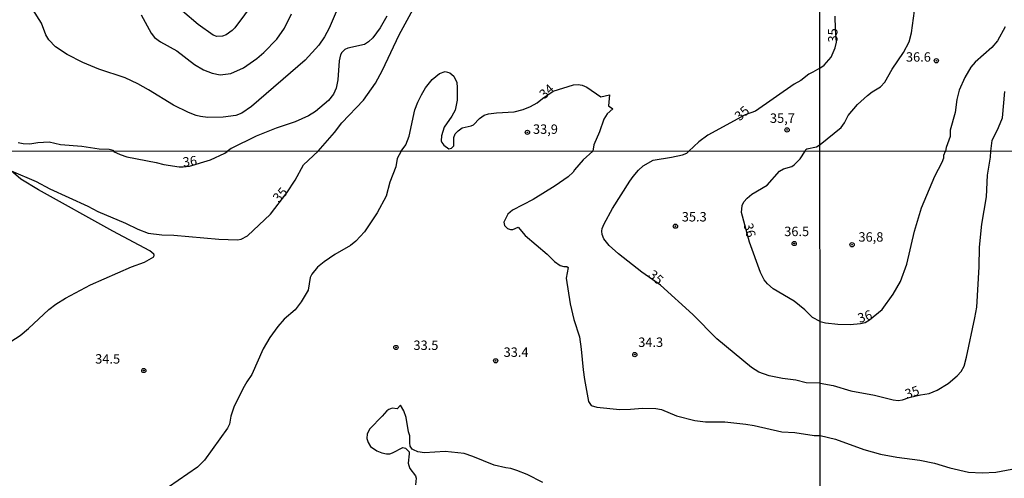
# Model space of a CAD drawing. Units: millimetres. Extents: x 195184 to 197594, y 1654894 to 1657669.
# Drawn here: x 195936 to 196198, y 1656471 to 1656593 of the extents above; entities that cross this region are included whole.
import ezdxf
from ezdxf.enums import TextEntityAlignment as Align

# ---------------------------------------------------------------- set-up
doc = ezdxf.new("R2010")
doc.units = ezdxf.units.MM
for name, color, linetype in [('IMAGEM', 7, 'Continuous'), ('V-CURVA_DE_NIVEL', 4, 'Continuous'), ('V-CURVA_MESTRA', 1, 'Continuous'), ('V-PONTO_DE_APARELHO', 4, 'Continuous'), ('V-TEXTO_DE_ALTIMETRIA', 2, 'Continuous'), ('X-LIMITE_1000', 7, 'Continuous')]:
    doc.layers.add(name, color=color, linetype=linetype)
picture_1 = doc.add_image_def('image1.jpg', size_in_pixel=(4016, 4623))

# ---------------------------------------------------------------- blocks, each defined once
blk = doc.blocks.new('805')
at = {"color": 0, "linetype": 'ByBlock', "lineweight": -2}
for radius in [0.562, 0.0806]:
    blk.add_circle((0, 0), radius, dxfattribs=at)

msp = doc.modelspace()

# ---------------------------------------------------------------- linework, layer by layer
at = {"layer": 'V-CURVA_DE_NIVEL'}
for points in [[(195998.1, 1656597.46), (195992.97, 1656590.52), (195992.29, 1656589.79), (195990.66, 1656588.65), (195989.72, 1656588.29), (195988.18, 1656588.25), (195987.24, 1656588.57), (195983.18, 1656591.39), (195979.06, 1656594.92)], [(196020.46, 1656595.99), (196018.07, 1656590.39), (196016.83, 1656588.12), (196015.27, 1656585.9), (196011.68, 1656581.94), (195997.42, 1656569.63), (195994.81, 1656567.81), (195993.23, 1656567.21), (195989.85, 1656566.74), (195985.79, 1656566.7), (195983.82, 1656566.92), (195982.67, 1656567.21), (195980.62, 1656568.03), (195976.64, 1656569.95), (195970.03, 1656574.06), (195967.17, 1656575.66), (195963.82, 1656577.2), (195956.76, 1656579.57), (195952.53, 1656581.3), (195948.42, 1656583.42), (195945.28, 1656585.51), (195943.5, 1656587.35), (195942.75, 1656588.68), (195941.52, 1656591.8), (195939.27, 1656595.39)], [(196148.54, 1656559.53), (196154.16, 1656564.02), (196155.06, 1656565.29), (196156, 1656567.22), (196158.53, 1656570.16), (196161.19, 1656572.52), (196162.44, 1656573.5), (196164.63, 1656574.87), (196165.82, 1656576.03), (196167.71, 1656579.57), (196170.71, 1656583.95), (196172.21, 1656586.82), (196172.88, 1656589.18), (196173.65, 1656595.06)], [(195968.03, 1656594), (195970.67, 1656589.06), (195971.64, 1656587.97), (195973.22, 1656586.77), (195977.5, 1656584.44), (195982.24, 1656580.74), (195984.59, 1656579.31), (195986.94, 1656578.46), (195989.08, 1656578.05), (195991.9, 1656578.4), (195995.22, 1656579.87), (195998.83, 1656582.37), (196000.71, 1656583.99), (196004.09, 1656587.5), (196006.16, 1656590.39), (196008, 1656594.24)], [(196033.35, 1656593.6), (196031.6, 1656590.56), (196029.67, 1656587.82), (196028.54, 1656586.77), (196027.43, 1656586.11), (196023.03, 1656585.13), (196022.17, 1656584.72), (196021.4, 1656583.93), (196021.08, 1656583.36), (196020.69, 1656581.75), (196020.31, 1656576.71), (196019.88, 1656574.49), (196019.2, 1656572.86), (196017.85, 1656571.19), (196014.44, 1656568.3), (196012.55, 1656567.09), (196009.01, 1656565.55), (196003.96, 1656563.84), (195998.66, 1656561.7), (195991.95, 1656558.41), (195990.92, 1656557.68)], [(196197.75, 1656590.81), (196195.7, 1656587.08), (196194.24, 1656585.25), (196189.82, 1656581.35), (196188.68, 1656580.09), (196187.01, 1656577.34), (196185.51, 1656573.91), (196184.91, 1656571.42), (196184.44, 1656567.99), (196183.13, 1656563.32), (196183.13, 1656561.64), (196182.08, 1656558.69), (196181.91, 1656557.75)], [(196037.16, 1656557.7), (196038.42, 1656559.45), (196039.34, 1656561.7), (196040.85, 1656568.71), (196041.58, 1656570.72), (196042.56, 1656572.73), (196043.63, 1656574.53), (196045.38, 1656576.79), (196047.33, 1656578.37), (196048.89, 1656578.87), (196050.09, 1656578.59), (196051.16, 1656577.65), (196051.97, 1656576.02), (196052.08, 1656574.61), (196052.06, 1656571.32), (196051.5, 1656568.59), (196050.69, 1656567), (196048.61, 1656564.1), (196047.89, 1656561.83), (196047.82, 1656560.51), (196047.95, 1656560.03), (196048.55, 1656559.29), (196049.88, 1656558.36), (196050.54, 1656558.5), (196051.16, 1656559.13), (196051.16, 1656561.32), (196051.54, 1656562.3), (196052.31, 1656563.16), (196053.4, 1656563.9), (196055.78, 1656564.46), (196056.37, 1656564.73), (196058.04, 1656566.41), (196059.28, 1656567.3), (196060.4, 1656567.64), (196062.53, 1656567.94), (196067.24, 1656568.18), (196069.59, 1656568.82), (196071.6, 1656569.61), (196073.31, 1656570.55), (196074.76, 1656571.77), (196077.62, 1656573.68), (196082.97, 1656575.32), (196084.25, 1656575.49), (196085.32, 1656575.28), (196086.56, 1656574.78), (196090.28, 1656572.15), (196092.54, 1656572.66), (196092.35, 1656569.78), (196093.44, 1656569.01), (196091.92, 1656567.64), (196091.07, 1656566.19), (196089.94, 1656562.9), (196088.42, 1656559.39), (196088.12, 1656557.72)], [(195935.38, 1656560.03), (195936.67, 1656559.75), (195938.46, 1656559.71), (195940.6, 1656560.01), (195943.59, 1656560.18), (195946.59, 1656559.54), (195952.27, 1656559.07), (195956.89, 1656558.38), (195959.58, 1656558.28), (195960.62, 1656557.98), (195960.71, 1656557.67)], [(196144.56, 1656557.74), (196144.73, 1656558.18), (196145.02, 1656558.34), (196147.57, 1656558.88), (196148.54, 1656559.53)], [(195960.71, 1656557.67), (195962.43, 1656556.86), (195964.23, 1656556.2), (195972.06, 1656554.71), (195974.07, 1656554.17), (195978.13, 1656553.55), (195979.22, 1656553.53), (195980.9, 1656553.75), (195986.48, 1656555.43), (195990.32, 1656557.2), (195990.92, 1656557.68)], [(196037.16, 1656557.7), (196036.12, 1656555.76), (196035.76, 1656553.57), (196034.2, 1656549.47), (196033.15, 1656545.79), (196030.8, 1656541.31), (196027.44, 1656536.29), (196025.13, 1656533.78), (196023.7, 1656532.67), (196019.55, 1656530.27), (196016.68, 1656528.26), (196014.97, 1656526.87), (196013.4, 1656525.06), (196013.02, 1656524.1), (196012.42, 1656520.76), (196010.58, 1656517.64), (196009.02, 1656515.53), (196006.11, 1656513.01), (196004.36, 1656511.13), (196002.3, 1656508.22), (196000.48, 1656505.19), (195997.5, 1656498.3), (195996.18, 1656496.43), (195995.11, 1656494.57), (195992.72, 1656489.65), (195991.91, 1656487.3), (195991.52, 1656485.16), (195991.01, 1656484.09), (195984.87, 1656475.58), (195983.03, 1656473.74), (195975.35, 1656468.35)], [(196088.12, 1656557.72), (196085.56, 1656555.43), (196083.31, 1656552.8), (196082.95, 1656552.16), (196081.54, 1656550.9), (196078.12, 1656548.54), (196072.3, 1656544.86), (196066.78, 1656542.06), (196065.58, 1656540.93), (196064.51, 1656538.85), (196064.66, 1656538), (196065.41, 1656537.16), (196066.27, 1656536.86), (196066.91, 1656536.86), (196068.28, 1656537.5), (196070.18, 1656535.32), (196075.98, 1656530.36), (196077.99, 1656528.39), (196079.49, 1656527.33), (196080.43, 1656527.07), (196081.26, 1656527.04), (196081.56, 1656526.81), (196081.09, 1656523.92), (196082.1, 1656517.12), (196083.12, 1656512.93), (196084.58, 1656508.35), (196085.07, 1656505.1), (196085.54, 1656499.58), (196085.92, 1656497.01), (196087.01, 1656491.15), (196087.68, 1656490.14), (196089.2, 1656489.65), (196095.36, 1656489.07), (196098.19, 1656489.12), (196101.39, 1656489.4), (196104.9, 1656489.27), (196106.4, 1656489.05), (196110.42, 1656487.38), (196115.3, 1656486.12), (196118.08, 1656485.78), (196123.21, 1656485.72), (196128.86, 1656485.09), (196131, 1656484.75), (196138.36, 1656483.08), (196141.87, 1656482.95), (196147, 1656482.1), (196148.57, 1656482.16)], [(196148.56, 1656512.42), (196146.57, 1656513.5), (196144.52, 1656515.54), (196141.63, 1656517.8), (196136.05, 1656521.12), (196134.55, 1656522.42), (196133.67, 1656523.47), (196132.75, 1656525.44), (196129.76, 1656533.55), (196127.66, 1656541.42), (196127.81, 1656543.31), (196128.32, 1656544.29), (196129.18, 1656545.27), (196130.44, 1656546.32), (196134.47, 1656548.71), (196137.76, 1656552.42), (196138.87, 1656553.06), (196141.05, 1656553.67), (196141.69, 1656554.13), (196143.3, 1656555.69), (196144.56, 1656557.74)], [(196148.56, 1656512.42), (196150.03, 1656512.09), (196153.3, 1656511.71), (196156.57, 1656511.6), (196159.33, 1656511.86), (196160.51, 1656512.16), (196161.7, 1656512.92), (196165.07, 1656515.63), (196168.03, 1656519.7), (196169.94, 1656523.09), (196171.62, 1656527.68), (196173.7, 1656536.43), (196175.52, 1656542.63), (196179.09, 1656551.12), (196181.04, 1656554.81), (196181.49, 1656555.96), (196181.49, 1656556.64), (196181.91, 1656557.75)], [(196074.87, 1656469.63), (196070.72, 1656471.75), (196067.96, 1656472.84), (196066.35, 1656473.33), (196065.03, 1656473.5), (196061.9, 1656474.27), (196056.21, 1656476.56), (196053.9, 1656477.29), (196048.86, 1656477.84), (196043.38, 1656477.52), (196041.62, 1656477.82), (196040.47, 1656478.27), (196040.15, 1656478.48), (196039.61, 1656479.26), (196039.46, 1656480.2), (196039.53, 1656482), (196039.14, 1656483.11), (196038.52, 1656486.92), (196037.86, 1656488.71), (196037.02, 1656490.21), (196036.15, 1656489.2), (196034.82, 1656489.35), (196033.88, 1656489.03), (196033.34, 1656488.67), (196032.17, 1656487.23), (196028.87, 1656483.86), (196028.14, 1656482.59), (196028.06, 1656481.35), (196028.38, 1656480.28), (196029.06, 1656479.22), (196030.71, 1656478.08), (196032.08, 1656477.54), (196033.32, 1656477.24), (196034.18, 1656477.26), (196034.91, 1656477.5), (196037.6, 1656478.93), (196038.33, 1656478.72), (196038.99, 1656478.17), (196039.27, 1656477.74), (196039.33, 1656477.25), (196039.07, 1656474.77), (196039.22, 1656474.12), (196039.52, 1656473.37), (196040.98, 1656471.4), (196041.21, 1656470.76), (196041.02, 1656468.99)], [(196148.57, 1656482.16), (196152.62, 1656481.12), (196160.18, 1656478.44), (196164.59, 1656477.13), (196168.97, 1656476.36), (196175.04, 1656475.6), (196178.94, 1656474.75), (196183.06, 1656473.52), (196188.03, 1656472.41), (196191.64, 1656472.16), (196195.33, 1656472.41), (196200.98, 1656473.43)]]:
    msp.add_lwpolyline(points, dxfattribs=at)
at = {"layer": 'V-CURVA_MESTRA'}
for points in [[(196015.12, 1656557.69), (196019.46, 1656562.71), (196021.39, 1656565.28), (196027.15, 1656571.27), (196030.34, 1656575.8), (196032.26, 1656579.24), (196036.65, 1656588.66), (196040.94, 1656596.47)], [(196148.53, 1656579.77), (196149.67, 1656580.55), (196151.48, 1656582.72), (196152.57, 1656585.19), (196152.9, 1656586.75), (196152.64, 1656590.16), (196152.61, 1656593.65)], [(196148.53, 1656579.77), (196146.66, 1656578.75), (196145.57, 1656578.22), (196143.43, 1656576.54), (196141.71, 1656575.56), (196131.38, 1656568.38), (196128.63, 1656567.39), (196118.76, 1656561.94), (196116.35, 1656560.22), (196113.68, 1656557.73)], [(196193.96, 1656557.76), (196194.35, 1656560.58), (196196.04, 1656564.03), (196197.07, 1656566.56), (196197.71, 1656573.58)], [(195929.87, 1656504.88), (195935.84, 1656508.67), (195938.07, 1656510.53), (195943.54, 1656515.6), (195945.36, 1656517), (195947.97, 1656518.68), (195954.56, 1656522.17), (195965.47, 1656526.96), (195968.93, 1656528.24), (195971.39, 1656529.66), (195971.54, 1656530.04), (195971.46, 1656530.32), (195970.35, 1656531.18), (195960.48, 1656536.42), (195940.76, 1656547.43), (195936.09, 1656550.3), (195933.51, 1656552.51), (195940.1, 1656549.7), (195943.78, 1656547.75), (195953.88, 1656543.11), (195956.57, 1656541.64), (195963.89, 1656538.58), (195967.14, 1656537.01), (195969.88, 1656535.96), (195973.56, 1656535.49), (195976.76, 1656535.37), (195988.66, 1656534.3), (195993.71, 1656534.19), (195994.65, 1656534.32), (195996.36, 1656535.2), (196002.43, 1656540.99), (196006.79, 1656546.61), (196009.04, 1656550), (196011.2, 1656554.09), (196015.12, 1656557.69)], [(196148.56, 1656496.05), (196144.86, 1656496.16), (196142.08, 1656496.82), (196138.53, 1656497.29), (196134.98, 1656497.97), (196132.28, 1656498.94), (196130.31, 1656500.2), (196121.07, 1656507.79), (196114.7, 1656514.3), (196106.14, 1656522.12), (196101.15, 1656525.51), (196094.95, 1656530.4), (196092.45, 1656532.67), (196091.04, 1656534.45), (196090.61, 1656535.6), (196090.55, 1656536.42), (196090.65, 1656537.19), (196091.12, 1656538.39), (196093.41, 1656542.45), (196097.99, 1656549.72), (196098.85, 1656551), (196100.26, 1656552.63), (196101.54, 1656553.81), (196104.17, 1656555.37), (196109.05, 1656556.12), (196111.96, 1656556.78), (196113.16, 1656557.23), (196113.68, 1656557.73)], [(196148.56, 1656496.05), (196152, 1656495.39), (196156.7, 1656494), (196163.05, 1656492.83), (196168, 1656491.57), (196169.35, 1656491.45), (196170.5, 1656491.6), (196172.26, 1656492.23), (196175.3, 1656492.97), (196177.54, 1656493.32), (196179.68, 1656494.2), (196182.63, 1656495.95), (196185.05, 1656497.99), (196186.05, 1656499.13), (196186.84, 1656500.57), (196187.5, 1656502.91), (196189.74, 1656513.37), (196190.2, 1656516.2), (196190.84, 1656526.98), (196190.96, 1656532.24), (196191.61, 1656538.31), (196192.77, 1656545.58), (196193.11, 1656551.36), (196193.88, 1656556.14), (196193.96, 1656557.76)]]:
    msp.add_lwpolyline(points, dxfattribs=at)
at = {"layer": 'X-LIMITE_1000'}
for p, q in [((196149.12, 1654894.8), (196148.14, 1657666.26)), ((197592.83, 1656558.15), (195185.67, 1656557.36))]:
    msp.add_line(p, q, dxfattribs=at)

# ---------------------------------------------------------------- block references
at = {"layer": 'V-PONTO_DE_APARELHO', "xscale": 0.999998301267624, "yscale": 0.999998301267624, "zscale": 0.999998301267624}
for p in [(196179.47, 1656581.77), (196070.75, 1656562.72), (196139.79, 1656563.37), (196110.1, 1656537.78), (196141.68, 1656533.17), (196157.07, 1656532.84), (196035.79, 1656505.53), (196099.3, 1656503.64), (196062.31, 1656501.98), (195968.76, 1656499.4)]:
    msp.add_blockref('805', p, dxfattribs=at)

# ---------------------------------------------------------------- texts
at = {"layer": 'V-TEXTO_DE_ALTIMETRIA'}
for s, rotation, p in [('35', 90, (196153.97, 1656586.62)), ('34', 41, (196075.75, 1656570.85)), ('35', 41, (196127.67, 1656565.03)), ('36', 8, (195979.4, 1656552.77)), ('35', 47, (196005.18, 1656543.37)), ('36', 284, (196127.43, 1656538.06)), ('35', 319, (196102.18, 1656523.93)), ('36', 19, (196159.34, 1656511.26)), ('35', 19, (196171.9, 1656491.1))]:
    msp.add_text(s, height=2.5, rotation=rotation, dxfattribs=at).set_placement(p, align=Align.BOTTOM_LEFT)
for s, p in [('36.6', (196171.39, 1656580.74)), ('35,7', (196135.23, 1656564.47)), ('33,9', (196072.23, 1656561.55)), ('35.3', (196111.79, 1656538.25)), ('36.5', (196139.03, 1656534.36)), ('36,8', (196158.77, 1656532.89)), ('33.5', (196040.45, 1656504.09)), ('34.3', (196100.21, 1656504.89)), ('34.5', (195955.83, 1656500.46)), ('33.4', (196064.42, 1656502.25))]:
    msp.add_text(s, height=2.5, dxfattribs=at).set_placement(p, align=Align.BOTTOM_LEFT)

# ---------------------------------------------------------------- referenced raster images: frames only (the image files are external)
at = {"layer": 'IMAGEM'}
image = msp.add_image(picture_1, insert=(195184.27, 1654894.48), size_in_units=(2410.12, 2774.4), dxfattribs=at)
image.dxf.flags = 7

doc.saveas('drawing.dxf')
